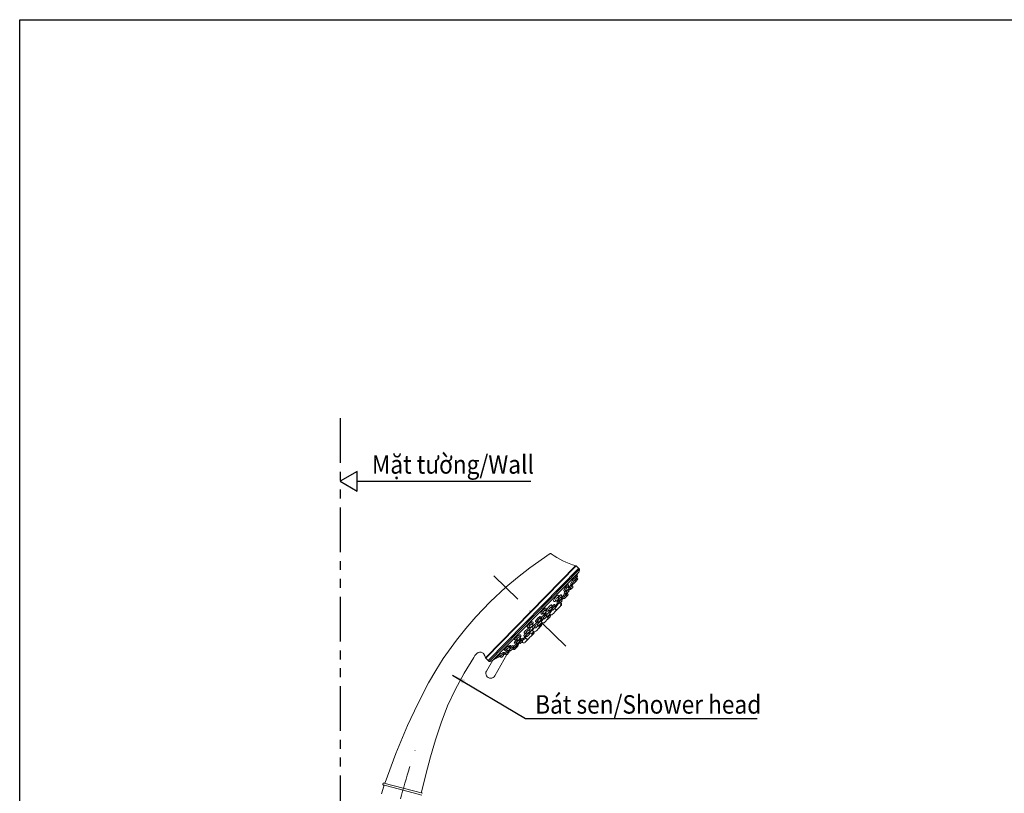
# Model space of a CAD drawing. Units: millimetres. Extents: x -87 to 1099, y -251 to 878.
# Drawn here: x -87 to 473, y 438 to 878 of the extents above; entities that cross this region are included whole.
import ezdxf

# ---------------------------------------------------------------- set-up
doc = ezdxf.new("R2010")
doc.units = ezdxf.units.MM
doc.header["$LTSCALE"] = 2
doc.linetypes.add('DASHDOT', pattern=[25.4, 12.7, -6.35, 0, -6.35])
doc.linetypes.add('PHANTOM', pattern=[12.7, 6.35, -1.27, 1.27, -1.27, 1.27, -1.27])
doc.layers.add('P', color=250, linetype='Continuous', lineweight=100)
doc.layers.add('アノテーション', color=7, linetype='Continuous')
doc.styles.get("Standard").update_dxf_attribs({"font": 'arial_0.ttf'})
doc.dimstyles.new('tung', dxfattribs={"dimscale": 3, "dimtxt": 3.5, "dimasz": 2.5, "dimexe": 1.5, "dimexo": 1, "dimgap": 0.5, "dimtad": 1, "dimdec": 0, "dimtxsty": 'Standard', "dimcen": 2.5, "dimadec": 0, "dimazin": 0, "dimtfac": 1, "dimtdec": 0, "dimtmove": 1, "dimatfit": 0, "dimfxl": 0, "dimarcsym": 0})

# ---------------------------------------------------------------- blocks, each defined once
blk = doc.blocks.new('batsen1')
at = {"color": 0, "linetype": 'Continuous', "lineweight": 15}
for p, q in [((-189.49, 221.49), (-206.61, 238.97)), ((-206.61, 238.97), (-172.36, 204)), ((-206.25, 239.33), (-171.98, 204.4)), ((-205.33, 240.25), (-171.08, 205.33)), ((-205.12, 240.31), (-171, 205.42)), ((-189.49, 221.49), (-172.36, 204)), ((-147.09, 154.06), (-132.55, 157.93))]:
    blk.add_line(p, q, dxfattribs=at)
at = {"color": 7, "linetype": 'Continuous', "lineweight": 15}
for p, q in [((-173.74, 204.58), (-206.06, 237.6)), ((-184.37, 215.44), (-206.06, 237.6)), ((-205.58, 235.71), (-205.92, 235.39)), ((-205.25, 234.36), (-205.92, 235.05)), ((-205.57, 236.67), (-205.74, 236.5)), ((-204.71, 235.76), (-204.88, 235.6)), ((-204.37, 233.47), (-205.05, 234.16)), ((-204.68, 234.85), (-205.04, 234.5)), ((-203.76, 232.75), (-204.06, 232.46)), ((-203.39, 231.43), (-204.06, 232.12)), ((-204.03, 233.46), (-203.93, 233.57)), ((-203.05, 231.42), (-202.97, 231.5)), ((-202.28, 231.27), (-202.6, 230.97)), ((-202.16, 232.29), (-202.53, 231.93)), ((-201.86, 230.9), (-202.53, 231.59)), ((-202.35, 232.15), (-202.51, 232)), ((-202.24, 233.15), (-202.4, 232.99)), ((-201.93, 229.94), (-202.6, 230.62)), ((-201.65, 228.62), (-202.24, 229.22)), ((-201.97, 229.82), (-202.23, 229.56)), ((-201.36, 229.24), (-201.65, 228.96)), ((-200.98, 227.93), (-201.65, 228.62)), ((-201.59, 229.93), (-201.47, 230.05)), ((-201.52, 230.9), (-201.36, 231.05)), ((-200.64, 227.93), (-200.52, 228.04)), ((-199.76, 228.36), (-199.9, 228.22)), ((-199.18, 227.13), (-199.86, 227.82)), ((-199.54, 228.47), (-199.85, 228.16)), ((-199.66, 229.3), (-199.8, 229.16)), ((-198.32, 228.34), (-198.68, 227.99)), ((-198.01, 226.96), (-198.68, 227.65)), ((-198.46, 229.15), (-198.6, 229.01)), ((-199.66, 227.51), (-199.95, 227.23)), ((-199.28, 226.2), (-199.95, 226.89)), ((-199.33, 224.9), (-199.61, 225.2)), ((-199.45, 226.37), (-199.6, 226.22)), ((-198.65, 224.21), (-199.33, 224.9)), ((-199.11, 226.13), (-199.32, 225.92)), ((-198.94, 226.2), (-198.79, 226.35)), ((-198.84, 227.13), (-198.68, 227.29)), ((-198.32, 223.87), (-198.65, 224.21)), ((-197.37, 224.99), (-198.35, 225.99)), ((-197.67, 226.96), (-197.45, 227.18)), ((-197.26, 224.13), (-197.42, 223.98)), ((-196.68, 223.55), (-197.36, 224.23)), ((-197.07, 224.85), (-197.35, 224.57)), ((-197.21, 225.66), (-197.34, 225.53)), ((-195.86, 224.68), (-196.16, 224.38)), ((-195.49, 223.36), (-196.16, 224.04)), ((-196.03, 225.46), (-196.15, 225.33)), ((-193.82, 224.24), (-193.94, 224.12)), ((-197.43, 222.96), (-198.22, 223.77)), ((-196.75, 222.27), (-197.43, 222.96)), ((-196.42, 221.93), (-196.75, 222.27)), ((-196.34, 223.54), (-196.15, 223.73)), ((-194.3, 221.85), (-195.75, 223.34)), ((-195.58, 221.76), (-195.6, 221.78)), ((-195.3, 221.47), (-195.58, 221.76)), ((-194.82, 220.3), (-195.5, 220.99)), ((-195.4, 221.92), (-195.31, 222)), ((-194.41, 220.92), (-195.39, 221.92)), ((-195.19, 221.72), (-195.3, 221.61)), ((-194.56, 220.72), (-195.3, 221.47)), ((-195.15, 223.35), (-194.93, 223.56)), ((-194.49, 219.96), (-194.82, 220.3)), ((-194.23, 221.09), (-194.41, 220.91)), ((-193.9, 221.58), (-194.17, 221.32)), ((-193.5, 220.29), (-194.17, 220.98)), ((-193.28, 222.14), (-193.96, 222.82)), ((-193.63, 223.48), (-193.95, 223.16)), ((-193.63, 221.85), (-193.87, 221.61)), ((-193.16, 220.29), (-192.92, 220.51)), ((-192.94, 222.13), (-192.66, 222.41)), ((-190.95, 218.44), (-192.58, 220.09)), ((-191.69, 220.35), (-191.95, 220.09)), ((-191.43, 220.6), (-191.65, 220.39)), ((-193.75, 219.2), (-194.43, 219.89)), ((-193.42, 218.86), (-193.75, 219.2)), ((-192.35, 218.81), (-192.46, 218.71)), ((-191.92, 218.02), (-192.46, 218.57)), ((-192.39, 218.85), (-192.23, 219.01)), ((-191.11, 217.55), (-192.35, 218.81)), ((-191.53, 216.93), (-192.2, 217.62)), ((-191.28, 219.06), (-191.96, 219.75)), ((-191.81, 218.26), (-191.92, 218.16)), ((-191.26, 217.35), (-191.92, 218.02)), ((-191.19, 216.59), (-191.53, 216.93)), ((-190.45, 215.83), (-191.13, 216.52)), ((-190.99, 217.67), (-191.12, 217.54)), ((-190.94, 219.06), (-190.68, 219.31)), ((-190.1, 216.82), (-190.78, 217.51)), ((-190.54, 218.08), (-190.77, 217.85)), ((-189.76, 216.82), (-189.5, 217.08)), ((-189.66, 216.92), (-189.51, 216.83)), ((-189.12, 216.56), (-189.25, 216.69)), ((-187.78, 215.19), (-189.12, 216.56)), ((-188.25, 217), (-188.93, 217.69)), ((-188.65, 218.3), (-188.92, 218.03)), ((-187.91, 216.99), (-187.59, 217.31)), ((-186.96, 216.98), (-186.84, 217.1)), ((-190.12, 215.49), (-190.45, 215.83)), ((-189.15, 215.19), (-189.3, 215.34)), ((-188.41, 213.75), (-189.2, 214.56)), ((-188.77, 214.8), (-189.15, 215.19)), ((-189.09, 215.48), (-188.83, 215.74)), ((-189.01, 215.19), (-188.91, 215.3)), ((-188.55, 214.57), (-188.77, 214.8)), ((-187.74, 213.06), (-188.41, 213.75)), ((-187.53, 216.01), (-187.75, 215.8)), ((-187.08, 214.77), (-187.75, 215.45)), ((-187.4, 212.72), (-187.74, 213.06)), ((-187.39, 214.79), (-187.59, 214.6)), ((-186.92, 213.57), (-187.59, 214.26)), ((-187.01, 212.32), (-187.3, 212.62)), ((-186.74, 214.76), (-186.45, 215.05)), ((-186.58, 213.56), (-186.29, 213.84)), ((-186.41, 213.69), (-186.22, 213.58)), ((-186.38, 212.71), (-186.02, 213.06)), ((-185.19, 212.54), (-186.05, 213.42)), ((-185.79, 214.75), (-185.67, 214.87)), ((-185.62, 213.56), (-185.49, 213.69)), ((-173.74, 204.58), (-184.37, 215.44)), ((-183.97, 213.42), (-184.2, 213.2)), ((-183.53, 212.17), (-184.2, 212.86)), ((-186.34, 211.63), (-187.01, 212.32)), ((-186, 211.29), (-186.34, 211.63)), ((-184.83, 212.09), (-184.99, 211.94)), ((-184.32, 210.91), (-184.99, 211.6)), ((-184.98, 211.28), (-184.83, 211.43)), ((-184.53, 212.39), (-184.82, 212.11)), ((-183.38, 210.99), (-184.06, 211.68)), ((-183.89, 212.18), (-184.05, 212.02)), ((-183.98, 210.91), (-183.69, 211.2)), ((-183.71, 212.35), (-183.86, 212.21)), ((-182.62, 209.18), (-183.3, 209.87)), ((-183.18, 210.32), (-183.29, 210.21)), ((-183.19, 212.17), (-182.83, 212.52)), ((-182.85, 210.64), (-183.17, 210.33)), ((-183.04, 210.99), (-182.73, 211.29)), ((-182.99, 210.94), (-182.84, 211.08)), ((-182.04, 208.58), (-182.62, 209.18)), ((-182.28, 209.18), (-182, 209.46)), ((-182.17, 212.22), (-182.03, 212.36)), ((-182.05, 211.02), (-181.9, 211.16)), ((-181.19, 209.33), (-181.31, 209.21)), ((-180.64, 208.19), (-181.31, 208.87)), ((-180.18, 209.42), (-180.35, 209.26)), ((-179.68, 208.23), (-180.35, 208.92)), ((-179.9, 209.7), (-180.16, 209.44)), ((-181.69, 208.58), (-181.43, 208.84)), ((-180.3, 208.18), (-179.98, 208.49)), ((-179.78, 207.8), (-179.85, 207.72)), ((-179.18, 206.69), (-179.85, 207.38)), ((-179.34, 208.23), (-178.97, 208.59)), ((-179.27, 208.25), (-179.11, 208.4)), ((-174.52, 198.61), (-179.04, 206.62)), ((-178.84, 206.69), (-178.54, 206.98)), ((-178.27, 208.33), (-178.11, 208.49)), ((-177.16, 205.67), (-177.84, 206.35)), ((-177.73, 206.8), (-177.83, 206.69)), ((-176.82, 205.66), (-176.46, 206.01)), ((-175.72, 205.8), (-175.55, 205.96)), ((-173.74, 204.58), (-171.38, 200.38))]:
    blk.add_line(p, q, dxfattribs=at)
at = {"color": 7, "linetype": 'Continuous', "lineweight": 15, "flags": 128}
for points in [[(-205.74, 236.5), (-205.78, 236.46), (-205.81, 236.41), (-205.83, 236.36), (-205.84, 236.31), (-205.84, 236.25), (-205.84, 236.2), (-205.82, 236.15), (-205.8, 236.1)], [(-204.95, 234.59), (-204.97, 234.63), (-205.14, 234.94), (-205.33, 235.27), (-205.51, 235.58), (-205.6, 235.74), (-205.71, 235.95), (-205.78, 236.07), (-205.8, 236.1)], [(-205.69, 235.89), (-205.68, 235.88), (-205.62, 235.78), (-205.52, 235.61), (-205.39, 235.37), (-205.23, 235.09), (-205.07, 234.81), (-204.95, 234.59)], [(-204.93, 235.55), (-205.09, 235.83), (-205.31, 236.22), (-205.47, 236.5), (-205.55, 236.65), (-205.56, 236.66)], [(-204.93, 235.53), (-204.97, 235.6), (-205.08, 235.8), (-205.17, 235.96), (-205.22, 236.04), (-205.23, 236.05)], [(-204.88, 235.59), (-204.92, 235.55), (-204.97, 235.46), (-204.98, 235.38), (-204.98, 235.31), (-204.97, 235.24), (-204.94, 235.13), (-204.83, 234.88), (-204.77, 234.76)], [(-204.76, 234.78), (-204.8, 234.88), (-204.83, 234.98), (-204.81, 234.99), (-204.73, 234.92), (-204.62, 234.76), (-204.47, 234.54), (-204.31, 234.28), (-204.15, 234), (-204.01, 233.74), (-203.91, 233.52), (-203.86, 233.39), (-203.86, 233.35), (-203.92, 233.4), (-204, 233.5)], [(-203.26, 233.3), (-203.25, 233.33), (-203.3, 233.49), (-203.43, 233.77), (-203.63, 234.15), (-203.87, 234.57), (-204.12, 235), (-204.36, 235.36), (-204.55, 235.62), (-204.67, 235.75), (-204.7, 235.75)], [(-204, 233.44), (-204.04, 233.35), (-204.05, 233.27), (-204.04, 233.21), (-204.03, 233.17), (-204.02, 233.13), (-204, 233.09), (-203.92, 232.93), (-203.84, 232.79)], [(-203.98, 233.46), (-203.87, 233.32), (-203.78, 233.22), (-203.7, 233.17), (-203.6, 233.14), (-203.49, 233.14), (-203.37, 233.19), (-203.31, 233.24)], [(-203.79, 232.72), (-203.79, 232.73), (-203.87, 232.87), (-203.89, 232.92), (-203.85, 232.88), (-203.76, 232.75), (-203.63, 232.56), (-203.47, 232.32), (-203.3, 232.05), (-203.14, 231.78), (-203, 231.55), (-202.91, 231.39), (-202.87, 231.31), (-202.9, 231.32), (-202.97, 231.42), (-203, 231.46)], [(-203.84, 232.79), (-203.83, 232.77), (-203.79, 232.71)], [(-202.59, 231.85), (-202.71, 232.06), (-202.97, 232.46), (-203.23, 232.87), (-203.42, 233.17)], [(-203.01, 231.46), (-202.88, 231.28), (-202.81, 231.21), (-202.78, 231.17), (-202.73, 231.14), (-202.64, 231.11), (-202.54, 231.1), (-202.44, 231.12)], [(-202.51, 231.99), (-202.57, 231.91), (-202.6, 231.81), (-202.61, 231.73), (-202.6, 231.65), (-202.57, 231.55), (-202.46, 231.29), (-202.38, 231.16)], [(-202.4, 232.99), (-202.46, 232.93), (-202.5, 232.82), (-202.52, 232.71), (-202.5, 232.59), (-202.44, 232.37), (-202.33, 232.14)], [(-202.37, 231.18), (-202.38, 231.19), (-202.44, 231.34), (-202.44, 231.41), (-202.38, 231.38), (-202.28, 231.27), (-202.13, 231.09), (-201.96, 230.86), (-201.79, 230.6), (-201.63, 230.34), (-201.5, 230.1), (-201.41, 229.93), (-201.39, 229.84), (-201.43, 229.83), (-201.53, 229.92), (-201.56, 229.96)], [(-202.3, 232.15), (-202.33, 232.24), (-202.36, 232.37), (-202.32, 232.41), (-202.22, 232.35), (-202.08, 232.21), (-201.92, 232.01), (-201.75, 231.77), (-201.59, 231.51), (-201.44, 231.25), (-201.34, 231.02), (-201.3, 230.87), (-201.32, 230.8), (-201.4, 230.83), (-201.5, 230.92)], [(-200.7, 230.78), (-200.68, 230.81), (-200.71, 230.99), (-200.82, 231.28), (-201.02, 231.67), (-201.27, 232.09), (-201.55, 232.49), (-201.81, 232.82), (-202.02, 233.05), (-202.17, 233.16), (-202.23, 233.14)], [(-202.24, 230.26), (-202.22, 230.21), (-202.19, 230.16)], [(-201.48, 229.12), (-201.65, 229.37), (-201.85, 229.66), (-201.96, 229.81), (-202.09, 230.01), (-202.18, 230.13), (-202.19, 230.16)], [(-202.08, 229.99), (-202.09, 230), (-202.05, 229.94), (-201.96, 229.81), (-201.82, 229.61), (-201.65, 229.37), (-201.48, 229.12)], [(-201.57, 229.98), (-201.57, 229.97), (-201.64, 229.88), (-201.67, 229.79), (-201.67, 229.71), (-201.66, 229.65), (-201.65, 229.6), (-201.63, 229.55), (-201.54, 229.38), (-201.39, 229.14)], [(-201.57, 229.95), (-201.56, 229.94), (-201.37, 229.74), (-201.22, 229.64), (-201.12, 229.62), (-200.99, 229.63), (-200.87, 229.69), (-200.85, 229.72)], [(-201.51, 230.9), (-201.29, 230.7), (-201.12, 230.61), (-200.98, 230.6), (-200.84, 230.64), (-200.76, 230.71)], [(-201.41, 229.19), (-201.42, 229.22), (-201.49, 229.35), (-201.5, 229.39), (-201.45, 229.35), (-201.34, 229.22), (-201.2, 229.03), (-201.02, 228.8), (-200.84, 228.54), (-200.67, 228.29), (-200.54, 228.07), (-200.45, 227.92), (-200.42, 227.85), (-200.45, 227.87), (-200.54, 227.97), (-200.57, 228)], [(-200.79, 229.8), (-200.77, 229.82), (-200.83, 229.99), (-200.96, 230.27), (-201.17, 230.63), (-201.18, 230.64)], [(-199.96, 228.13), (-200.04, 228.26), (-200.26, 228.6), (-200.53, 228.99), (-200.81, 229.38), (-200.99, 229.63)], [(-200.58, 228), (-200.43, 227.82), (-200.35, 227.74), (-200.29, 227.7), (-200.22, 227.66), (-200.13, 227.64), (-200.01, 227.65), (-199.9, 227.71), (-199.87, 227.74)], [(-199.89, 228.22), (-199.92, 228.19), (-199.98, 228.09), (-200, 228), (-200, 227.91), (-199.98, 227.83), (-199.93, 227.71), (-199.79, 227.45), (-199.77, 227.41)], [(-199.8, 229.15), (-199.86, 229.07), (-199.9, 228.96), (-199.91, 228.85), (-199.89, 228.73), (-199.81, 228.51), (-199.73, 228.36)], [(-199.75, 227.42), (-199.76, 227.44), (-199.83, 227.58), (-199.83, 227.64), (-199.76, 227.61), (-199.64, 227.5), (-199.48, 227.32), (-199.3, 227.1), (-199.11, 226.85), (-198.94, 226.6), (-198.81, 226.39), (-198.72, 226.22), (-198.7, 226.14), (-198.75, 226.14), (-198.85, 226.23), (-198.88, 226.26)], [(-199.68, 228.33), (-199.68, 228.34), (-199.74, 228.49), (-199.73, 228.57), (-199.66, 228.56), (-199.53, 228.46), (-199.37, 228.3), (-199.18, 228.08), (-199, 227.83), (-198.83, 227.58), (-198.7, 227.35), (-198.63, 227.17), (-198.61, 227.07), (-198.67, 227.05), (-198.78, 227.12), (-198.82, 227.16)], [(-198.65, 228.33), (-198.92, 228.68), (-199.2, 228.99), (-199.42, 229.21), (-199.58, 229.31), (-199.65, 229.29)], [(-198.6, 229), (-198.68, 228.9), (-198.72, 228.77), (-198.72, 228.62), (-198.67, 228.41), (-198.54, 228.13)], [(-198.51, 228.16), (-198.56, 228.33), (-198.54, 228.42), (-198.45, 228.42), (-198.31, 228.34), (-198.13, 228.18), (-197.94, 227.97), (-197.76, 227.72), (-197.6, 227.48), (-197.47, 227.24), (-197.4, 227.05), (-197.4, 226.94), (-197.47, 226.9), (-197.6, 226.96), (-197.64, 227)], [(-196.78, 226.91), (-196.74, 226.95), (-196.77, 227.15), (-196.89, 227.46), (-197.11, 227.84), (-197.38, 228.24), (-197.67, 228.6), (-197.95, 228.89), (-198.19, 229.09), (-198.37, 229.17), (-198.45, 229.14)], [(-198.88, 226.23), (-198.68, 226.04), (-198.54, 225.96), (-198.44, 225.93), (-198.32, 225.94), (-198.2, 225.99), (-198.15, 226.03)], [(-198.84, 227.15), (-198.79, 227.1), (-198.55, 226.91), (-198.39, 226.85), (-198.23, 226.86), (-198.09, 226.92), (-198.06, 226.96)], [(-197.34, 224.06), (-197.35, 224.07), (-197.52, 224.34), (-197.74, 224.69), (-198.01, 225.1), (-198.28, 225.52), (-198.53, 225.89), (-198.62, 226.01)], [(-198.08, 226.12), (-198.07, 226.14), (-198.13, 226.31), (-198.28, 226.58), (-198.48, 226.88)], [(-197.66, 226.98), (-197.59, 226.91), (-197.31, 226.74), (-197.11, 226.71), (-196.95, 226.75), (-196.85, 226.82)], [(-197.33, 225.53), (-197.36, 225.5), (-197.43, 225.39), (-197.45, 225.28), (-197.44, 225.18), (-197.4, 225.06), (-197.28, 224.82), (-197.21, 224.71)], [(-196.28, 223.6), (-196.19, 223.52), (-196.19, 223.51), (-196.06, 223.43), (-196, 223.45), (-196.02, 223.56), (-196.11, 223.74), (-196.27, 223.99), (-196.48, 224.26), (-196.7, 224.53), (-196.93, 224.78), (-197.05, 224.9), (-197.22, 225.04), (-197.33, 225.09), (-197.37, 225.05), (-197.32, 224.91), (-197.21, 224.71)], [(-197.19, 224.73), (-197.2, 224.74), (-197.26, 224.88), (-197.26, 224.95), (-197.19, 224.94), (-197.06, 224.85), (-196.89, 224.68), (-196.69, 224.47), (-196.49, 224.24), (-196.32, 224), (-196.18, 223.78), (-196.09, 223.62), (-196.07, 223.52), (-196.12, 223.51), (-196.23, 223.58), (-196.27, 223.61)], [(-196.21, 224.78), (-196.46, 225.07), (-196.75, 225.36), (-196.98, 225.57), (-197.14, 225.66), (-197.2, 225.65)], [(-196.15, 225.33), (-196.19, 225.29), (-196.26, 225.15), (-196.27, 225.03), (-196.25, 224.88), (-196.16, 224.66), (-196.06, 224.48)], [(-196.03, 224.51), (-196.03, 224.51), (-196.09, 224.66), (-196.08, 224.75), (-196, 224.75), (-195.85, 224.67), (-195.67, 224.52), (-195.47, 224.31), (-195.27, 224.08), (-195.09, 223.85), (-194.96, 223.63), (-194.88, 223.45), (-194.87, 223.34), (-194.93, 223.31), (-195.06, 223.37), (-195.1, 223.4)], [(-194.24, 223.33), (-194.2, 223.37), (-194.24, 223.57), (-194.39, 223.87), (-194.63, 224.22), (-194.92, 224.59), (-195.23, 224.94), (-195.52, 225.21), (-195.77, 225.4), (-195.95, 225.48), (-196.01, 225.45)], [(-193.94, 224.12), (-193.95, 224.11), (-194.04, 223.96), (-194.07, 223.81), (-194.05, 223.63), (-193.95, 223.37), (-193.87, 223.24)], [(-191.97, 222.17), (-191.93, 222.22), (-191.96, 222.44), (-192.11, 222.75), (-192.35, 223.11), (-192.65, 223.47), (-192.96, 223.79), (-193.27, 224.04), (-193.53, 224.21), (-193.73, 224.27), (-193.81, 224.22)], [(-196.29, 223.6), (-196.23, 223.54), (-195.99, 223.37), (-195.84, 223.31), (-195.7, 223.31), (-195.57, 223.36), (-195.52, 223.42)], [(-195.33, 222.01), (-195.31, 222.04), (-195.37, 222.22), (-195.53, 222.51), (-195.75, 222.88), (-196.03, 223.29), (-196.17, 223.47)], [(-195.16, 223.41), (-195.03, 223.3), (-194.75, 223.14), (-194.57, 223.11), (-194.41, 223.16), (-194.32, 223.23)], [(-194.19, 222.24), (-194.2, 222.23), (-194.28, 222.1), (-194.3, 221.98), (-194.3, 221.87), (-194.26, 221.74), (-194.13, 221.51), (-194.06, 221.42)], [(-193.08, 220.36), (-192.93, 220.25), (-192.93, 220.25), (-192.8, 220.2), (-192.75, 220.23), (-192.78, 220.36), (-192.89, 220.55), (-193.07, 220.79), (-193.29, 221.05), (-193.53, 221.3), (-193.77, 221.53), (-193.9, 221.64), (-194.08, 221.75), (-194.19, 221.78), (-194.21, 221.72), (-194.15, 221.57), (-194.06, 221.42)], [(-194.04, 221.44), (-194.12, 221.58), (-194.11, 221.66), (-194.04, 221.66), (-193.9, 221.58), (-193.72, 221.43), (-193.51, 221.23), (-193.3, 221.01), (-193.11, 220.78), (-192.96, 220.57), (-192.87, 220.41), (-192.84, 220.31), (-192.89, 220.28), (-193.01, 220.34), (-193.06, 220.38)], [(-192.2, 220.31), (-192.17, 220.35), (-192.23, 220.54), (-192.4, 220.81), (-192.66, 221.15), (-192.96, 221.5), (-193.28, 221.82), (-193.58, 222.09), (-193.84, 222.28), (-194.01, 222.36), (-194.06, 222.34)], [(-192.89, 222.18), (-192.74, 222.09), (-192.73, 222.08), (-192.58, 222.05), (-192.51, 222.12), (-192.53, 222.27), (-192.62, 222.48), (-192.78, 222.74), (-192.99, 223), (-193.23, 223.25), (-193.46, 223.46), (-193.61, 223.57), (-193.81, 223.67), (-193.94, 223.67), (-193.98, 223.58), (-193.94, 223.41), (-193.86, 223.25)], [(-193.84, 223.28), (-193.87, 223.33), (-193.89, 223.48), (-193.85, 223.55), (-193.73, 223.54), (-193.55, 223.44), (-193.34, 223.27), (-193.13, 223.06), (-192.93, 222.84), (-192.77, 222.61), (-192.66, 222.4), (-192.61, 222.24), (-192.63, 222.14), (-192.73, 222.13), (-192.88, 222.2)], [(-193.1, 220.36), (-192.96, 220.26), (-192.69, 220.11), (-192.55, 220.09), (-192.41, 220.11), (-192.28, 220.2), (-192.28, 220.2)], [(-192.25, 219.02), (-192.22, 219.07), (-192.27, 219.27), (-192.44, 219.57), (-192.69, 219.93), (-192.93, 220.22)], [(-192.9, 222.16), (-192.75, 222.06), (-192.43, 221.94), (-192.21, 221.96), (-192.06, 222.05)], [(-192, 220.98), (-192.01, 220.97), (-192.1, 220.83), (-192.13, 220.69), (-192.11, 220.55), (-192.03, 220.35), (-191.9, 220.14)], [(-190.88, 219.12), (-190.72, 219.02), (-190.72, 219.02), (-190.57, 218.98), (-190.5, 219.03), (-190.53, 219.16), (-190.63, 219.35), (-190.8, 219.59), (-191.02, 219.84), (-191.27, 220.09), (-191.52, 220.3), (-191.67, 220.41), (-191.87, 220.51), (-191.99, 220.53), (-192.03, 220.45), (-191.98, 220.3), (-191.89, 220.15)], [(-191.88, 220.17), (-191.88, 220.17), (-191.94, 220.32), (-191.93, 220.41), (-191.84, 220.42), (-191.69, 220.35), (-191.48, 220.21), (-191.26, 220.01), (-191.04, 219.79), (-190.85, 219.57), (-190.71, 219.37), (-190.63, 219.2), (-190.61, 219.1), (-190.68, 219.06), (-190.81, 219.11), (-190.86, 219.14)], [(-189.96, 219.11), (-189.92, 219.17), (-189.98, 219.37), (-190.15, 219.66), (-190.41, 219.99), (-190.72, 220.33), (-191.05, 220.64), (-191.36, 220.89), (-191.63, 221.05), (-191.82, 221.11), (-191.88, 221.08)], [(-191.52, 220.51), (-191.59, 220.66), (-191.58, 220.75), (-191.57, 220.75)], [(-190.84, 217.66), (-190.93, 217.68), (-190.97, 217.66)], [(-190.84, 218.72), (-190.9, 218.65), (-190.95, 218.53), (-190.96, 218.41), (-190.93, 218.3), (-190.86, 218.15), (-190.69, 217.9)], [(-190.89, 219.11), (-190.74, 219.01), (-190.44, 218.88), (-190.26, 218.88), (-190.1, 218.95), (-190.06, 218.99)], [(-190.68, 217.94), (-190.76, 218.08), (-190.76, 218.15), (-190.69, 218.16), (-190.55, 218.09), (-190.35, 217.95), (-190.13, 217.76), (-189.9, 217.55), (-189.7, 217.33), (-189.54, 217.14), (-189.44, 216.98), (-189.41, 216.88), (-189.46, 216.86), (-189.58, 216.9), (-189.64, 216.94)], [(-188.74, 216.9), (-188.72, 216.95), (-188.8, 217.13), (-188.99, 217.4), (-189.26, 217.71), (-189.58, 218.04), (-189.92, 218.34), (-190.23, 218.59), (-190.5, 218.77), (-190.68, 218.84), (-190.73, 218.81)], [(-188.84, 215.75), (-188.81, 215.82), (-188.89, 216.02), (-189.09, 216.3), (-189.38, 216.61), (-189.69, 216.9)], [(-189.44, 216.78), (-189.2, 216.68), (-189.06, 216.67), (-188.92, 216.72), (-188.85, 216.78)], [(-188.98, 218.91), (-189.01, 218.89), (-189.09, 218.73), (-189.11, 218.57), (-189.07, 218.4), (-188.96, 218.16), (-188.88, 218.06)], [(-187.82, 217.08), (-187.6, 216.98), (-187.6, 216.98), (-187.45, 216.96), (-187.39, 217.04), (-187.42, 217.18), (-187.54, 217.38), (-187.72, 217.62), (-187.96, 217.86), (-188.22, 218.1), (-188.48, 218.28), (-188.65, 218.38), (-188.85, 218.46), (-188.97, 218.44), (-189, 218.34), (-188.94, 218.18), (-188.87, 218.08)], [(-188.86, 218.09), (-188.89, 218.16), (-188.92, 218.29), (-188.88, 218.35), (-188.75, 218.35), (-188.56, 218.26), (-188.33, 218.11), (-188.09, 217.91), (-187.88, 217.7), (-187.7, 217.49), (-187.58, 217.3), (-187.52, 217.15), (-187.54, 217.06), (-187.64, 217.05), (-187.8, 217.1)], [(-186.85, 217.12), (-186.81, 217.19), (-186.86, 217.4), (-187.04, 217.69), (-187.31, 218.01), (-187.63, 218.33), (-187.97, 218.62), (-188.3, 218.85), (-188.59, 219), (-188.8, 219.04), (-188.87, 218.99)], [(-187.86, 216.63), (-187.93, 216.54), (-187.97, 216.4), (-187.97, 216.27), (-187.93, 216.13), (-187.81, 215.92), (-187.72, 215.82)], [(-187.84, 217.07), (-187.82, 217.06), (-187.76, 217.03)], [(-187.76, 217.03), (-187.61, 216.94), (-187.32, 216.86), (-187.1, 216.89), (-186.97, 216.98)], [(-185.68, 214.88), (-185.64, 214.95), (-185.72, 215.14), (-185.92, 215.4), (-186.2, 215.71), (-186.53, 216.02), (-186.88, 216.3), (-187.21, 216.53), (-187.5, 216.69), (-187.7, 216.74), (-187.75, 216.71)], [(-187.65, 214.47), (-187.84, 214.59), (-188.13, 214.75), (-188.3, 214.83), (-188.32, 214.82)], [(-186.66, 214.87), (-186.44, 214.76), (-186.44, 214.76), (-186.29, 214.72), (-186.23, 214.77), (-186.26, 214.89), (-186.37, 215.07), (-186.56, 215.28), (-186.8, 215.52), (-187.08, 215.76), (-187.34, 215.95), (-187.51, 216.05), (-187.71, 216.15), (-187.83, 216.16), (-187.86, 216.08), (-187.8, 215.95), (-187.71, 215.82)], [(-187.7, 215.42), (-187.72, 215.4), (-187.79, 215.28), (-187.81, 215.16), (-187.8, 215.06), (-187.76, 214.96), (-187.66, 214.81), (-187.51, 214.63)], [(-187.7, 215.83), (-187.72, 215.85), (-187.78, 215.99), (-187.77, 216.06), (-187.69, 216.07), (-187.52, 216.01), (-187.31, 215.87), (-187.07, 215.69), (-186.83, 215.48), (-186.62, 215.28), (-186.47, 215.09), (-186.38, 214.94), (-186.36, 214.85), (-186.43, 214.82), (-186.57, 214.86), (-186.61, 214.89)], [(-187.52, 214.66), (-187.52, 214.67), (-187.61, 214.79), (-187.62, 214.86), (-187.55, 214.86), (-187.4, 214.79), (-187.2, 214.66), (-186.96, 214.48), (-186.72, 214.28), (-186.5, 214.07), (-186.33, 213.89), (-186.22, 213.75), (-186.19, 213.66), (-186.23, 213.64), (-186.36, 213.69), (-186.42, 213.72)], [(-186.62, 214.84), (-186.47, 214.75), (-186.16, 214.64), (-185.98, 214.64), (-185.84, 214.71), (-185.8, 214.75)], [(-186.03, 213.07), (-186.02, 213.13), (-186.14, 213.3), (-186.37, 213.53), (-186.48, 213.62)], [(-185.5, 213.7), (-185.48, 213.75), (-185.58, 213.92), (-185.78, 214.16), (-186.07, 214.45), (-186.36, 214.71)], [(-185.11, 212.09), (-185.34, 212.25), (-185.75, 212.52), (-186.16, 212.8), (-186.23, 212.86)], [(-186.16, 213.54), (-185.95, 213.46), (-185.83, 213.46), (-185.7, 213.5), (-185.62, 213.56)], [(-185.13, 212.73), (-185.19, 212.68), (-185.24, 212.56), (-185.24, 212.46), (-185.23, 212.37), (-185.19, 212.29), (-185.14, 212.21), (-184.97, 212.03), (-184.94, 212)], [(-184.3, 212.4), (-184.55, 212.57), (-184.83, 212.74), (-185.01, 212.82), (-185.05, 212.8)], [(-184.32, 214.01), (-184.38, 213.95), (-184.44, 213.8), (-184.44, 213.66), (-184.4, 213.52), (-184.28, 213.32), (-184.16, 213.19)], [(-184.21, 212.8), (-184.25, 212.76), (-184.31, 212.63), (-184.32, 212.5), (-184.3, 212.4), (-184.25, 212.29), (-184.11, 212.1), (-184.04, 212.03)], [(-183, 212.29), (-182.78, 212.19), (-182.64, 212.18), (-182.59, 212.24), (-182.63, 212.37), (-182.76, 212.55), (-182.96, 212.76), (-183.23, 212.99), (-183.52, 213.21), (-183.8, 213.39), (-183.97, 213.47), (-184.17, 213.54), (-184.29, 213.53), (-184.31, 213.44), (-184.24, 213.3), (-184.16, 213.2)], [(-184.16, 213.23), (-184.17, 213.24), (-184.24, 213.37), (-184.24, 213.45), (-184.15, 213.47), (-183.98, 213.42), (-183.75, 213.3), (-183.49, 213.13), (-183.24, 212.94), (-183.02, 212.74), (-182.86, 212.56), (-182.76, 212.41), (-182.75, 212.31), (-182.81, 212.28), (-182.95, 212.31), (-183.02, 212.33)], [(-182.04, 212.37), (-182, 212.44), (-182.09, 212.63), (-182.28, 212.88), (-182.57, 213.17), (-182.91, 213.46), (-183.28, 213.72), (-183.64, 213.94), (-183.95, 214.08), (-184.17, 214.12), (-184.23, 214.08)], [(-183.81, 211.1), (-183.76, 211.07), (-183.56, 210.95), (-183.44, 210.91), (-183.42, 210.94), (-183.49, 211.04), (-183.64, 211.2), (-183.87, 211.4), (-184.14, 211.63), (-184.43, 211.85), (-184.7, 212.04), (-184.85, 212.13), (-185.02, 212.22), (-185.11, 212.24), (-185.1, 212.19), (-185.01, 212.07), (-184.92, 211.98)], [(-184.93, 212), (-184.94, 212.01), (-185.03, 212.12), (-185.05, 212.18), (-184.98, 212.17), (-184.84, 212.1), (-184.63, 211.97), (-184.39, 211.79), (-184.14, 211.6), (-183.9, 211.4), (-183.72, 211.23), (-183.6, 211.1), (-183.56, 211.03), (-183.61, 211.02), (-183.73, 211.07), (-183.78, 211.11)], [(-184.19, 212.21), (-184.27, 212.26), (-184.42, 212.35), (-184.51, 212.39), (-184.53, 212.38)], [(-182.9, 211.14), (-182.67, 211.02), (-182.53, 210.98), (-182.47, 211.01), (-182.51, 211.11), (-182.63, 211.27), (-182.84, 211.47), (-183.1, 211.69), (-183.39, 211.91), (-183.68, 212.1), (-183.84, 212.2), (-184.05, 212.29), (-184.16, 212.31), (-184.19, 212.26), (-184.13, 212.14), (-184.02, 212.02)], [(-184.03, 212.05), (-184.05, 212.07), (-184.12, 212.19), (-184.12, 212.25), (-184.03, 212.24), (-183.86, 212.17), (-183.64, 212.04), (-183.39, 211.87), (-183.13, 211.67), (-182.91, 211.48), (-182.74, 211.31), (-182.64, 211.18), (-182.63, 211.1), (-182.69, 211.09), (-182.83, 211.14), (-182.87, 211.16)], [(-183.8, 211.09), (-183.79, 211.08), (-183.73, 211.05)], [(-183.73, 211.05), (-183.6, 210.97), (-183.35, 210.85), (-183.22, 210.84), (-183.1, 210.86), (-182.99, 210.93), (-182.98, 210.94)], [(-183.46, 210.98), (-183.51, 210.94), (-183.56, 210.82), (-183.57, 210.72), (-183.55, 210.64), (-183.53, 210.58), (-183.5, 210.53), (-183.47, 210.49), (-183.39, 210.41), (-183.23, 210.27)], [(-182.08, 209.42), (-182.02, 209.38), (-181.83, 209.26), (-181.72, 209.2), (-181.7, 209.21), (-181.78, 209.29), (-181.94, 209.44), (-182.18, 209.63), (-182.47, 209.84), (-182.76, 210.06), (-183.04, 210.25), (-183.18, 210.34), (-183.35, 210.44), (-183.43, 210.48), (-183.42, 210.44), (-183.31, 210.34), (-183.12, 210.18), (-182.86, 209.98), (-182.57, 209.76), (-182.25, 209.53), (-182.25, 209.53)], [(-183.23, 210.28), (-183.25, 210.29), (-183.35, 210.39), (-183.37, 210.43), (-183.31, 210.4), (-183.17, 210.32), (-182.97, 210.19), (-182.72, 210.01), (-182.46, 209.82), (-182.22, 209.64), (-182.02, 209.48), (-181.9, 209.37), (-181.85, 209.31), (-181.89, 209.32), (-182, 209.38), (-182.05, 209.41)], [(-181.59, 209.81), (-181.79, 209.97), (-182.16, 210.25), (-182.55, 210.52), (-182.9, 210.77), (-183.08, 210.88)], [(-182.95, 212.25), (-182.79, 212.17), (-182.5, 212.1), (-182.32, 212.13), (-182.17, 212.22), (-182.17, 212.22)], [(-182.87, 211.11), (-182.71, 211.03), (-182.43, 210.92), (-182.27, 210.91), (-182.12, 210.96), (-182.05, 211.02)], [(-181.92, 211.17), (-181.89, 211.22), (-181.99, 211.39), (-182.2, 211.63), (-182.5, 211.9), (-182.85, 212.19), (-182.86, 212.19)], [(-181.11, 208.61), (-181.1, 208.61), (-181.19, 208.67), (-181.37, 208.8), (-181.62, 208.97), (-181.91, 209.18), (-182.12, 209.34)], [(-182.12, 209.34), (-181.91, 209.18), (-181.66, 209), (-181.45, 208.85), (-181.31, 208.76), (-181.26, 208.71), (-181.26, 208.72)], [(-181.81, 209.25), (-181.68, 209.18), (-181.61, 209.15), (-181.54, 209.14), (-181.45, 209.14), (-181.35, 209.17), (-181.27, 209.23)], [(-181.5, 209.96), (-181.57, 209.87), (-181.61, 209.75), (-181.61, 209.65), (-181.58, 209.57), (-181.55, 209.5), (-181.49, 209.42), (-181.3, 209.23)], [(-180.6, 209.61), (-180.89, 209.79), (-181.19, 209.95), (-181.39, 210.03), (-181.43, 210.02)], [(-181.28, 209.24), (-181.35, 209.31), (-181.41, 209.39), (-181.39, 209.41), (-181.28, 209.38), (-181.11, 209.28), (-180.87, 209.14), (-180.6, 208.97), (-180.34, 208.78), (-180.11, 208.6), (-179.95, 208.46), (-179.86, 208.36), (-179.86, 208.32), (-179.94, 208.34), (-180.08, 208.4)], [(-180.52, 210.03), (-180.57, 209.98), (-180.63, 209.84), (-180.63, 209.72), (-180.6, 209.61), (-180.55, 209.5), (-180.41, 209.34), (-180.34, 209.27)], [(-179.08, 208.41), (-178.86, 208.32), (-178.86, 208.31), (-178.72, 208.29), (-178.67, 208.32), (-178.72, 208.42), (-178.86, 208.58), (-179.09, 208.77), (-179.38, 208.98), (-179.69, 209.19), (-179.99, 209.36), (-180.16, 209.44), (-180.36, 209.52), (-180.47, 209.53), (-180.48, 209.47), (-180.4, 209.35), (-180.31, 209.26)], [(-178.12, 208.5), (-178.1, 208.55), (-178.19, 208.7), (-178.41, 208.92), (-178.71, 209.17), (-179.08, 209.43), (-179.47, 209.69), (-179.85, 209.9), (-180.17, 210.05), (-180.39, 210.11), (-180.45, 210.08)], [(-180.32, 209.28), (-180.35, 209.31), (-180.43, 209.42), (-180.43, 209.48), (-180.34, 209.48), (-180.17, 209.42), (-179.94, 209.3), (-179.67, 209.14), (-179.4, 208.95), (-179.16, 208.77), (-178.98, 208.61), (-178.88, 208.49), (-178.85, 208.41), (-178.92, 208.39), (-179.06, 208.44), (-179.11, 208.46)], [(-179.97, 209.63), (-179.98, 209.64), (-180.07, 209.75), (-180.08, 209.82), (-180.07, 209.82)], [(-181, 208.56), (-181.05, 208.57), (-181.1, 208.6)], [(-180.14, 208.34), (-180.17, 208.25), (-180.17, 208.16), (-180.14, 208.08), (-180.11, 208.02), (-180.09, 207.99), (-180.06, 207.96), (-180.03, 207.93), (-179.91, 207.84), (-179.81, 207.77)], [(-180.09, 208.38), (-179.94, 208.3), (-179.69, 208.18), (-179.5, 208.15), (-179.4, 208.17), (-179.29, 208.23), (-179.27, 208.26)], [(-179.82, 207.77), (-179.83, 207.78), (-179.94, 207.87), (-179.97, 207.9), (-179.91, 207.87), (-179.77, 207.79), (-179.57, 207.67), (-179.32, 207.51), (-179.04, 207.33), (-178.78, 207.15), (-178.57, 207.01), (-178.43, 206.9), (-178.38, 206.85), (-178.41, 206.86), (-178.52, 206.92), (-178.57, 206.95)], [(-178.12, 207.32), (-178.32, 207.46), (-178.71, 207.71), (-179.11, 207.98), (-179.41, 208.17)], [(-179.14, 208.43), (-179.14, 208.43), (-179.05, 208.39)], [(-179.05, 208.39), (-178.89, 208.31), (-178.59, 208.23), (-178.46, 208.24), (-178.33, 208.29), (-178.27, 208.34)], [(-178.63, 206.98), (-178.49, 206.89), (-178.27, 206.77), (-178.18, 206.72), (-178.13, 206.7), (-178.08, 206.69), (-178, 206.69), (-177.9, 206.71), (-177.86, 206.73)], [(-178.04, 207.43), (-178.04, 207.43), (-178.12, 207.32), (-178.15, 207.2), (-178.14, 207.11), (-178.11, 207.03), (-178.08, 206.97), (-178.03, 206.91), (-177.93, 206.81), (-177.79, 206.71)], [(-175.56, 205.98), (-175.55, 206), (-175.66, 206.11), (-175.89, 206.29), (-176.2, 206.51), (-176.59, 206.76), (-177, 207.01), (-177.4, 207.23), (-177.72, 207.39), (-177.93, 207.48), (-177.98, 207.47)], [(-176.52, 205.91), (-176.3, 205.8), (-176.16, 205.75), (-176.12, 205.76), (-176.18, 205.83), (-176.33, 205.96), (-176.58, 206.13), (-176.88, 206.33), (-177.2, 206.53), (-177.51, 206.7), (-177.67, 206.78), (-177.86, 206.88), (-177.97, 206.91), (-177.98, 206.88), (-177.9, 206.79), (-177.84, 206.75)], [(-177.8, 206.72), (-177.91, 206.81), (-177.95, 206.87), (-177.9, 206.87), (-177.78, 206.82), (-177.58, 206.72), (-177.32, 206.58), (-177.04, 206.41), (-176.76, 206.23), (-176.54, 206.07), (-176.38, 205.95), (-176.32, 205.88), (-176.33, 205.86), (-176.44, 205.9), (-176.53, 205.94)], [(-176.51, 205.9), (-176.36, 205.83), (-176.12, 205.73), (-176.01, 205.7), (-175.92, 205.7), (-175.81, 205.73), (-175.72, 205.8)], [(-173.98, 204.71), (-173.85, 204.64), (-173.81, 204.61), (-173.77, 204.59), (-173.75, 204.58), (-173.74, 204.58), (-173.74, 204.58)]]:
    blk.add_lwpolyline(points, dxfattribs=at)
at = {"color": 7, "linetype": 'Continuous', "lineweight": 15}
for centre, radius, start, end in [((-204.69, 238.95), 1.93, 179.3838, 224.3838), ((-134.51, 275.3), 80.88, 207.7835, 208.543), ((-205.75, 235.22), 0.241, 134.3838, 224.3838), ((-205.07, 234.53), 0.241, 224.3838, 260.7694), ((-204.88, 234.32), 0.241, 134.3838, 224.3838), ((-204.2, 233.64), 0.241, 224.3838, 314.3838), ((-203.89, 232.28), 0.241, 134.3838, 224.3838), ((-203.22, 231.6), 0.241, 224.3838, 314.3838), ((-202.36, 231.76), 0.241, 134.3838, 224.3838), ((-202.43, 230.79), 0.241, 134.3838, 224.3838), ((-202.07, 229.39), 0.241, 134.3838, 224.3838), ((-201.76, 230.11), 0.241, 224.3838, 314.3838), ((-201.69, 231.07), 0.241, 224.3838, 314.3838), ((-201.48, 228.79), 0.241, 134.3838, 224.3838), ((-200.8, 228.1), 0.241, 224.3838, 314.3838), ((-199.69, 227.99), 0.241, 134.3838, 224.3838), ((-198.51, 227.82), 0.241, 134.3838, 224.3838), ((-199.78, 227.06), 0.241, 134.3838, 224.3838), ((-199.1, 225.7), 0.722, 134.3838, 224.3838), ((-198.81, 225.41), 0.722, 134.3838, 224.3838), ((-199.11, 226.37), 0.241, 224.3838, 314.3838), ((-199.01, 227.3), 0.241, 224.3838, 314.3838), ((-197.8, 224.37), 0.722, 224.3838, 286.0742), ((-197.7, 224.27), 0.722, 218.6577, 224.3838), ((-197.84, 227.13), 0.241, 224.3838, 314.3838), ((-196.91, 223.47), 0.722, 134.3838, 224.3838), ((-197.18, 224.4), 0.241, 134.3838, 224.3838), ((-195.99, 224.21), 0.241, 134.3838, 224.3838), ((-196.51, 223.71), 0.241, 224.3838, 314.3838), ((-195.9, 222.43), 0.722, 224.3838, 314.3838), ((-194.99, 221.5), 0.722, 159.5793, 224.3838), ((-195.32, 223.52), 0.241, 224.3838, 314.3838), ((-195.23, 221.54), 0.0963, 134.3838, 224.3838), ((-193.91, 220.4), 0.722, 134.3838, 224.3838), ((-194, 221.15), 0.241, 134.3838, 224.3838), ((-193.78, 222.99), 0.241, 134.3838, 224.3838), ((-193.32, 220.46), 0.241, 224.3838, 314.3838), ((-193.11, 222.3), 0.241, 224.3838, 314.3838), ((-191.79, 219.92), 0.241, 134.3838, 224.3838), ((-193.98, 220.47), 0.722, 224.3838, 228.1885), ((-192.9, 219.37), 0.722, 224.3838, 314.3838), ((-192.39, 218.64), 0.0963, 134.3838, 224.3838), ((-191.69, 218.13), 0.722, 153.855, 224.3838), ((-191.85, 218.09), 0.0963, 134.3838, 224.3838), ((-190.61, 217.03), 0.722, 134.3838, 224.3838), ((-191.11, 219.23), 0.241, 224.3838, 314.3838), ((-190.68, 217.1), 0.722, 224.3838, 228.1885), ((-190.61, 217.68), 0.241, 134.3838, 224.3838), ((-189.93, 216.99), 0.241, 224.3838, 314.3838), ((-188.76, 217.85), 0.241, 134.3838, 224.3838), ((-188.08, 217.17), 0.241, 224.3838, 314.3838), ((-189.6, 216), 0.722, 224.3838, 314.3838), ((-188.69, 215.06), 0.722, 159.5793, 224.3838), ((-189.08, 215.26), 0.0963, 224.3838, 314.3838), ((-187.9, 214.26), 0.722, 134.3838, 224.3838), ((-187.58, 215.62), 0.241, 134.3838, 224.3838), ((-187.42, 214.42), 0.241, 134.3838, 224.3838), ((-186.89, 213.22), 0.722, 224.3838, 314.3838), ((-186.79, 213.12), 0.722, 218.6577, 224.3838), ((-186.91, 214.94), 0.241, 224.3838, 314.3838), ((-186.75, 213.74), 0.241, 224.3838, 314.3838), ((-184.03, 213.03), 0.241, 134.3838, 224.3838), ((-186.5, 212.83), 0.722, 201.7089, 224.3838), ((-185.49, 211.79), 0.722, 224.3838, 314.3838), ((-184.82, 211.77), 0.241, 134.3838, 224.3838), ((-184.15, 211.08), 0.241, 224.3838, 314.3838), ((-183.89, 211.85), 0.241, 134.3838, 224.3838), ((-183.36, 212.34), 0.241, 224.3838, 314.3838), ((-183.21, 211.16), 0.241, 224.3838, 314.3838), ((-183.13, 210.04), 0.241, 134.3838, 224.3838), ((-182.45, 209.35), 0.241, 224.3838, 314.3838), ((-181.14, 209.04), 0.241, 134.3838, 224.3838), ((-180.18, 209.09), 0.241, 134.3838, 224.3838), ((-181.86, 208.75), 0.241, 224.3838, 314.3838), ((-180.47, 208.35), 0.241, 224.3838, 314.3838), ((-179.68, 207.55), 0.241, 134.3838, 224.3838), ((-179.5, 208.4), 0.241, 224.3838, 314.3838), ((-179.01, 206.86), 0.241, 224.3838, 314.3838), ((-177.66, 206.52), 0.241, 134.3838, 224.3838), ((-176.99, 205.83), 0.241, 224.3838, 314.3838), ((-134.51, 275.3), 80.88, 239.3296, 240.7883), ((-172.36, 205.92), 1.93, 224.3838, 269.936), ((-172.95, 199.49), 1.81, 209.3838, 29.3838)]:
    blk.add_arc(centre, radius, start, end, dxfattribs=at)
at = {"color": 0, "linetype": 'Continuous', "lineweight": 15}
blk.add_arc((-132.46, 157.54), 0.4, 307.8943, 102.7967, dxfattribs=at)
at = {"layer": 'P', "color": 0, "linetype": 'Continuous', "lineweight": 15}
for p, q in [((-145.33, 187.92), (-149.42, 195.92)), ((-156.67, 187.17), (-159.5, 193.33)), ((-154.25, 180.75), (-156.67, 187.17)), ((-141.42, 179.75), (-145.33, 187.92)), ((-152.08, 174.33), (-154.25, 180.75)), ((-137, 169.17), (-141.42, 179.75)), ((-150.17, 167.83), (-152.08, 174.33)), ((-133.03, 158.18), (-137, 169.17)), ((-148.42, 161.25), (-150.17, 167.83)), ((-146.8, 154.54), (-148.42, 161.25))]:
    blk.add_line(p, q, dxfattribs=at)
for points in [[(-195.92, 244.83), (-197, 244.08), (-198.08, 243.42), (-199.17, 242.75), (-200.33, 242.17), (-201.5, 241.67), (-202.67, 241.17), (-203.92, 240.67), (-205.33, 240.25)], [(-195.42, 244.83), (-195.5, 244.92), (-195.67, 244.92), (-195.83, 244.92), (-195.92, 244.83)], [(-178.67, 232.17), (-183.17, 235.92), (-187.75, 239.58), (-195.5, 244.92)], [(-205.33, 240.25), (-206.61, 238.97)], [(-167.33, 220.92), (-172.83, 226.67), (-178.67, 232.17)], [(-160, 212.08), (-163.58, 216.58), (-167.33, 220.92)], [(-149.42, 195.92), (-152.17, 200.58), (-155, 205.17), (-160, 212.08)], [(-172.61, 206.89), (-172.52, 206.98)], [(-172.36, 204), (-171, 205.42)], [(-171, 205.42), (-170.75, 206.17), (-170.42, 206.83), (-170.33, 206.92), (-170.25, 207), (-170.17, 207.08), (-170.08, 207.17), (-170.08, 207.17), (-169.83, 207.25), (-169.67, 207.42), (-169.42, 207.5), (-169.08, 207.58), (-168.75, 207.5), (-168.25, 207.42), (-167.67, 207), (-167, 206.25), (-166.58, 205.58)], [(-159.5, 193.33), (-162.92, 199.58), (-166.58, 205.58)], [(-166.58, 205.58), (-166.58, 205.58)]]:
    blk.add_lwpolyline(points, dxfattribs=at)
at = {"layer": 'P', "color": 0, "linetype": 'DASHDOT', "lineweight": 15, "ltscale": 0.5}
blk.add_lwpolyline([(-174.16, 236.5), (-201.53, 209.69)], dxfattribs=at)
at = {"layer": 'P', "color": 0, "linetype": 'Continuous', "lineweight": 15}
blk.add_lwpolyline([(-131.59, 153.86), (-132.49, 156.72, -0.425329), (-132.21, 157.22), (-146.89, 153.32)], format="xyb", dxfattribs=at)
for centre, start, end in [((-132.65, 158.31), 199.8769, 284.8902), ((-147.19, 154.45), 284.8902, 13.5232)]:
    blk.add_arc(centre, 0.4, start, end, dxfattribs=at)
at = {"layer": 'P', "color": 0, "linetype": 'DASHDOT', "lineweight": 15, "ltscale": 0.5}
blk.add_open_spline([(-125.11, 102.95), (-126.44, 107.78), (-127.77, 112.61), (-129.1, 117.44), (-132.27, 128.92), (-137.64, 148.41), (-143.36, 167.94), (-146.24, 175.73)], degree=3, knots=[-15.047442, -15.047442, -15.047442, -15.047442, 0, 0, 0, 35.786467, 60.722491, 60.722491, 60.722491, 60.722491], dxfattribs=at)

msp = doc.modelspace()

# ---------------------------------------------------------------- linework, layer by layer
msp.add_line((105.18, 615.67), (203.98, 615.67))
at = {"lineweight": -3}
msp.add_lwpolyline([(-86.51, 878.08), (797.56, 878.08), (797.56, -191.85), (-86.51, -191.85)], close=True, dxfattribs=at)
msp.add_lwpolyline([(95.51, 615.67), (105.18, 610.09), (105.18, 621.26)], close=True)
at = {"layer": 'アノテーション', "color": 7, "linetype": 'PHANTOM', "ltscale": 2}
msp.add_line((95.51, 651.55), (95.51, -0.91), dxfattribs=at)

# ---------------------------------------------------------------- block references
at = {"color": 0, "linetype": 'Continuous', "xscale": -1.5, "yscale": 1.5, "zscale": 1.5}
msp.add_blockref('batsen1', (-78.36, 207.13), dxfattribs=at)

# ---------------------------------------------------------------- texts
at = {"char_height": 10.5, "attachment_point": 1}
for s, width, insert in [('{\\W0.9;Mặt tường/\\fArial|b0|i1|c163|p34;Wall}', 119.2418, (113.6, 630.46)), ('{\\W0.9;Bát sen/\\fArial|b0|i1|c163|p34;Shower head}', 152.818, (206.38, 494.02))]:
    msp.add_mtext_dynamic_manual_height_columns(s, width=width, gutter_width=12.5, heights=[0], dxfattribs=dict(at, insert=insert))

# ---------------------------------------------------------------- leaders
msp.add_leader([(159.46, 505.45), (200.98, 480.83), (332.5, 480.83)], dimstyle='tung', override={"dimgap": 0.5, "dimtad": 0})

doc.saveas('drawing.dxf')
